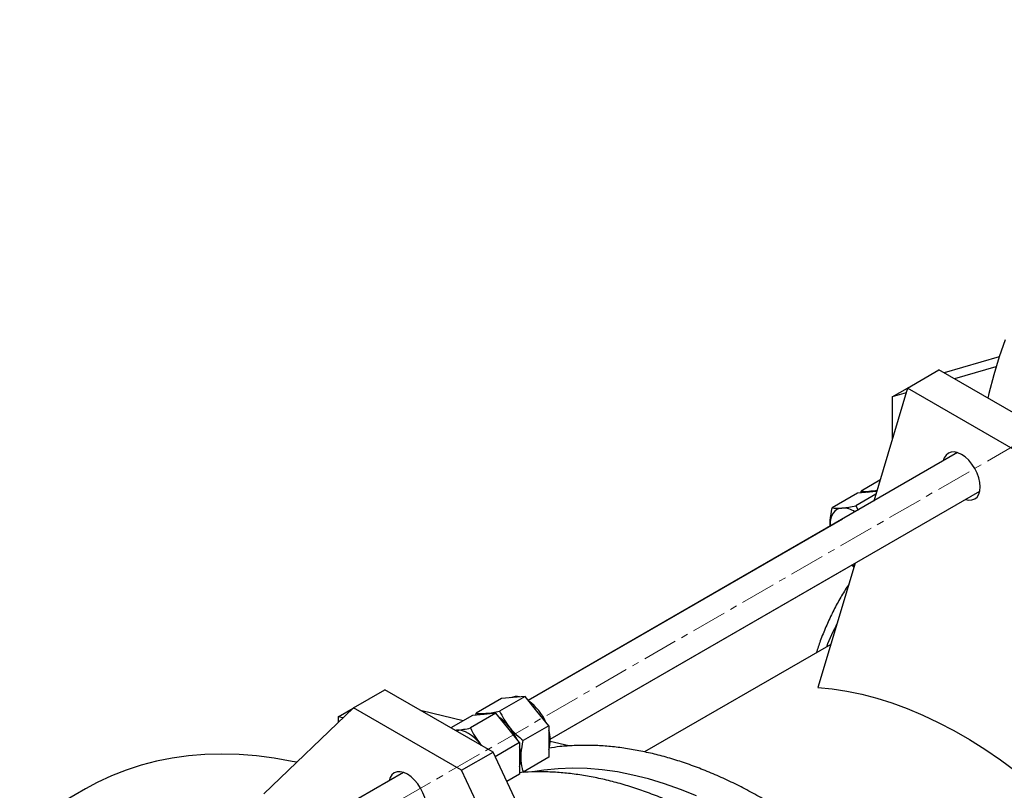
# Model space of a CAD drawing. Units: millimetres. Extents: x 122 to 2425, y 291 to 2866.
# Drawn here: x 1315 to 1669, y 1951 to 2228 of the extents above; entities that cross this region are included whole.
import ezdxf

# ---------------------------------------------------------------- set-up
doc = ezdxf.new("R2010")
doc.units = ezdxf.units.MM
doc.linetypes.add('CENTERX2', pattern=[20.32, 12.7, -2.54, 2.54, -2.54])
doc.layers.get('0').update_dxf_attribs({"lineweight": 20})

msp = doc.modelspace()

# ---------------------------------------------------------------- linework, layer by layer
at = {"color": 8, "linetype": 'CENTERX2', "lineweight": 18}
msp.add_line((1938.12, 2227.6), (1379.41, 1905.07), dxfattribs=at)
at = {"color": 7, "linetype": 'Continuous', "lineweight": 25}
for p, q in [((1667.38, 2106.32), (1647.61, 2100.6)), ((1666.25, 2102.73), (1651.37, 2098.43)), ((1634.43, 2095.15), (1645.74, 2101.68)), ((1684.63, 2079.23), (1645.74, 2101.68)), ((1634.43, 2095.15), (1622.29, 2054.51)), ((1628.95, 2091.95), (1634.41, 2095.1)), ((1633.9, 2093.38), (1628.95, 2091.95)), ((1628.95, 2091.95), (1628.95, 2076.81)), ((1673.32, 2072.7), (1634.43, 2095.15)), ((1652.43, 2071.92), (1498.11, 1982.82)), ((1624.52, 2061.98), (1617.83, 2058.12)), ((1506, 1968.91), (1660.43, 2058.06)), ((1616.5, 2057.35), (1607.36, 2052.07)), ((1623.03, 2056.98), (1615.85, 2052.83)), ((1620.75, 2057.73), (1616.5, 2057.35)), ((1617.73, 2057.46), (1617.83, 2058.12)), ((1623.32, 2057.96), (1620.75, 2057.73)), ((1615.85, 2052.83), (1616.67, 2051.27)), ((1611.09, 2048.01), (1498.13, 1982.8)), ((1606.6, 2045.98), (1606.62, 2045.43)), ((1606.66, 2045.45), (1606.6, 2045.98)), ((1506.01, 1968.87), (1615.61, 2032.14)), ((1615.62, 2032.19), (1602.25, 1987.42)), ((1615.2, 2030.76), (1614.41, 2031.45)), ((1606.89, 2002.96), (1539.93, 1964.3)), ((1435.24, 1980.16), (1446.55, 1986.69)), ((1485.44, 1964.24), (1446.55, 1986.69)), ((1488.48, 1983.48), (1479.34, 1978.21)), ((1496.97, 1984.24), (1487.82, 1978.96)), ((1492.72, 1983.86), (1488.48, 1983.48)), ((1496.97, 1984.24), (1492.72, 1983.86)), ((1501.21, 1978.96), (1496.97, 1984.24)), ((1435.24, 1980.16), (1403.06, 1949.21)), ((1429.76, 1976.96), (1435.14, 1980.06)), ((1474.13, 1957.71), (1435.24, 1980.16)), ((1474.66, 1975.51), (1459.8, 1979.04)), ((1505.45, 1973.69), (1501.21, 1978.96)), ((1431.48, 1976.55), (1429.76, 1976.96)), ((1429.76, 1976.96), (1429.76, 1974.89)), ((1478.02, 1977.44), (1470.29, 1972.98)), ((1486.5, 1978.2), (1477.36, 1972.92)), ((1482.26, 1977.82), (1478.02, 1977.44)), ((1479.24, 1977.55), (1479.34, 1978.21)), ((1486.5, 1978.2), (1482.26, 1977.82)), ((1490.74, 1972.92), (1486.5, 1978.2)), ((1471.84, 1972.09), (1472.36, 1972.11)), ((1472.36, 1972.11), (1471.91, 1972.05)), ((1494.99, 1967.65), (1490.74, 1972.92)), ((1505.45, 1973.69), (1496.31, 1968.41)), ((1505.45, 1973.69), (1505.45, 1968.03)), ((1505.45, 1968.03), (1505.45, 1962.37)), ((1512.75, 1966.45), (1506.01, 1968.06)), ((1481.29, 1966.63), (1480.84, 1967.21)), ((1494.99, 1967.65), (1486.22, 1962.59)), ((1494.99, 1967.65), (1494.99, 1961.99)), ((1474.13, 1957.71), (1485.44, 1964.24)), ((1517.61, 1896.15), (1485.44, 1964.24)), ((1494.99, 1961.99), (1494.99, 1956.33)), ((1505.45, 1962.37), (1496.31, 1957.09)), ((1506.3, 1889.62), (1474.13, 1957.71)), ((1453.24, 1956.92), (1437.08, 1947.6)), ((1494.99, 1956.33), (1490.42, 1953.7)), ((1496.31, 1957.09), (1495.03, 1956.85)), ((1338.91, 1951.02), (1315.29, 1937.38))]:
    msp.add_line(p, q, dxfattribs=at)
at = {"color": 7, "linetype": 'Continuous', "lineweight": 25, "flags": 128}
for points in [[(1669.57, 2112.54), (1667.38, 2106.32), (1665.42, 2099.88), (1663.7, 2093.23), (1663.3, 2091.54)], [(1660.59, 2059.63), (1660.46, 2061.22), (1660.08, 2062.89), (1659.46, 2064.59), (1658.62, 2066.25), (1657.6, 2067.8), (1656.44, 2069.19), (1655.18, 2070.36), (1653.87, 2071.27), (1652.56, 2071.87), (1651.3, 2072.16), (1650.14, 2072.11), (1649.12, 2071.74), (1648.29, 2071.04), (1647.67, 2070.06), (1647.31, 2068.96)], [(1621.31, 2058.06), (1620.39, 2057.88), (1619.8, 2057.65)], [(1623.03, 2057.93), (1622.31, 2058.05), (1621.31, 2058.06)], [(1655.31, 2055.1), (1656.44, 2054.86), (1657.6, 2054.9), (1658.62, 2055.28), (1659.46, 2055.97), (1660.08, 2056.96), (1660.46, 2058.19), (1660.59, 2059.63)], [(1610.85, 2052.02), (1609.92, 2051.84), (1609.09, 2051.47), (1608.36, 2050.93), (1607.74, 2050.22), (1607.25, 2049.36), (1606.89, 2048.35), (1606.68, 2047.22), (1606.6, 2045.98)], [(1614.62, 2031.57), (1615.09, 2031.28), (1615.32, 2031.16)], [(1602.25, 1987.42), (1607.41, 1986.97), (1612.66, 1986.19), (1617.98, 1985.1), (1623.38, 1983.69), (1628.85, 1981.97), (1634.36, 1979.93), (1639.9, 1977.59), (1645.48, 1974.94), (1651.07, 1972), (1656.67, 1968.77), (1662.27, 1965.25), (1667.84, 1961.46), (1673.39, 1957.4), (1678.9, 1953.07), (1684.36, 1948.49), (1689.76, 1943.66), (1695.09, 1938.61), (1700.34, 1933.32), (1705.49, 1927.82)], [(1482.82, 1978.15), (1481.9, 1977.97), (1481.31, 1977.74)], [(1484.54, 1978.03), (1483.82, 1978.14), (1482.82, 1978.15)], [(1480.84, 1967.21), (1479.85, 1968.35), (1478.8, 1969.37), (1477.71, 1970.25), (1476.6, 1970.97), (1475.49, 1971.53), (1474.41, 1971.9), (1473.35, 1972.1), (1472.36, 1972.11)], [(1414.89, 1960.59), (1413.26, 1960.92), (1406.8, 1962.04), (1400.43, 1962.85), (1394.15, 1963.33), (1387.97, 1963.5), (1381.9, 1963.34), (1375.96, 1962.87), (1370.14, 1962.07), (1364.45, 1960.95), (1358.91, 1959.52), (1353.51, 1957.77), (1348.27, 1955.71), (1343.2, 1953.34), (1338.91, 1951.02)], [(1461.4, 1944.64), (1461.27, 1946.23), (1460.89, 1947.9), (1460.27, 1949.6), (1459.43, 1951.26), (1458.41, 1952.81), (1457.25, 1954.2), (1455.99, 1955.37), (1454.68, 1956.27), (1453.37, 1956.88), (1452.11, 1957.17), (1450.95, 1957.12), (1449.93, 1956.74), (1449.1, 1956.05), (1448.47, 1955.07), (1448.12, 1953.97)]]:
    msp.add_lwpolyline(points, dxfattribs=at)
at = {"color": 8, "linetype": 'Continuous', "lineweight": 25, "flags": 128}
msp.add_lwpolyline([(1558.59, 1948.49), (1552.8, 1950.84), (1547.04, 1952.87), (1541.34, 1954.6), (1535.7, 1956.01), (1530.14, 1957.1), (1524.65, 1957.88), (1519.26, 1958.33), (1513.98, 1958.47), (1508.8, 1958.28), (1503.75, 1957.78), (1500.47, 1957.26)], dxfattribs=at)
at = {"color": 7, "linetype": 'Continuous', "lineweight": 25}
for centre, radius, start, end in [((1621.83, 2053.15), 4.93, 75.9424, 114.2715), ((1611.07, 2044.24), 7.78, 54.9883, 91.631), ((1493.81, 1979.28), 4.94, 75.9607, 114.2532), ((1487.41, 1967.51), 18.59, 23.5413, 54.0484), ((1483.34, 1973.23), 4.94, 75.9607, 114.2532), ((1476.95, 1961.46), 18.59, 23.5413, 54.0484), ((1478.6, 1963.27), 16.16, 38.1628, 55.0575), ((1475.24, 1960.38), 20.58, 24.4066, 38.6889), ((1494.9, 1968.68), 11.12, 341.5647, 18.4353), ((1484.43, 1962.64), 11.12, 341.5647, 18.4353), ((1481.07, 1962.15), 14.48, 0.6601, 16.0794), ((1487.21, 1962.15), 8.34, 338.7427, 1.1541)]:
    msp.add_arc(centre, radius, start, end, dxfattribs=at)
at = {"color": 8, "linetype": 'Continuous', "lineweight": 25}
msp.add_arc((1693.76, 1967.18), 95.08, 152.7976, 158.4987, dxfattribs=at)
at = {"color": 7, "linetype": 'Continuous', "lineweight": 25}
for points, knots in [([(1617.83, 2058.12), (1618.31, 2058.05), (1619.27, 2057.93), (1620.63, 2058.02), (1621.31, 2058.06)], [0, 0, 0, 0, 0.495441, 1, 1, 1, 1]), ([(1621.31, 2058.06), (1621.41, 2058.07), (1622.06, 2058.13), (1622.81, 2058.24), (1623.43, 2058.34)], [0, 0, 0, 0, 0.155633, 1, 1, 1, 1]), ([(1606.6, 2045.98), (1606.62, 2046.5), (1606.66, 2048.44), (1607.07, 2050.54), (1607.36, 2052.07)], [0, 0, 0, 0, 0.268633, 1, 1, 1, 1]), ([(1607.36, 2052.07), (1607.84, 2052.01), (1608.8, 2051.89), (1610.16, 2051.97), (1610.85, 2052.02)], [0, 0, 0, 0, 0.495441, 1, 1, 1, 1]), ([(1610.85, 2052.02), (1610.95, 2052.03), (1611.72, 2052.1), (1613.32, 2052.32), (1615, 2052.66), (1615.85, 2052.83)], [0, 0, 0, 0, 0.070115, 0.530774, 1, 1, 1, 1]), ([(1613.32, 2024.47), (1613.02, 2024.05), (1611.77, 2022.23), (1609.76, 2018.8), (1607.31, 2014.18), (1605.08, 2009.31), (1603.17, 2004.56), (1602.11, 2001.36), (1601.63, 1999.92)], [0, 0, 0, 0, 0.059991, 0.254387, 0.449353, 0.644855, 0.840852, 1, 1, 1, 1]), ([(1482.82, 1978.15), (1482.93, 1978.16), (1483.69, 1978.23), (1485.29, 1978.45), (1486.98, 1978.79), (1487.82, 1978.96)], [0, 0, 0, 0, 0.070084, 0.530792, 1, 1, 1, 1]), ([(1487.82, 1978.96), (1488.3, 1977.99), (1489.26, 1976.01), (1490.62, 1974.17), (1491.31, 1973.25)], [0, 0, 0, 0, 0.495464, 1, 1, 1, 1]), ([(1479.34, 1978.21), (1479.82, 1978.15), (1480.78, 1978.02), (1482.14, 1978.11), (1482.82, 1978.15)], [0, 0, 0, 0, 0.495433, 1, 1, 1, 1]), ([(1472.36, 1972.11), (1472.46, 1972.12), (1473.23, 1972.19), (1474.83, 1972.41), (1476.51, 1972.75), (1477.36, 1972.92)], [0, 0, 0, 0, 0.070083, 0.530791, 1, 1, 1, 1]), ([(1477.36, 1972.92), (1477.84, 1971.94), (1478.8, 1969.97), (1480.16, 1968.13), (1480.84, 1967.21)], [0, 0, 0, 0, 0.4954668, 1, 1, 1, 1]), ([(1491.31, 1973.25), (1491.41, 1973.13), (1492.18, 1972.18), (1493.78, 1970.49), (1495.46, 1969.11), (1496.31, 1968.41)], [0, 0, 0, 0, 0.070115, 0.530803, 1, 1, 1, 1]), ([(1495.55, 1962.31), (1495.56, 1962.84), (1495.6, 1964.77), (1496.01, 1966.87), (1496.31, 1968.41)], [0, 0, 0, 0, 0.268624, 1, 1, 1, 1]), ([(1480.84, 1967.21), (1480.94, 1967.08), (1481.12, 1966.86), (1481.32, 1966.66), (1481.4, 1966.57)], [0, 0, 0, 0, 0.568472, 1, 1, 1, 1]), ([(1724.13, 1702.92), (1724.12, 1704.09), (1724.1, 1707.46), (1723.9, 1713.12), (1723.44, 1719.94), (1722.75, 1726.86), (1721.83, 1733.86), (1720.7, 1740.94), (1719.34, 1748.08), (1717.76, 1755.27), (1715.97, 1762.5), (1713.97, 1769.77), (1711.75, 1777.05), (1709.34, 1784.34), (1706.72, 1791.62), (1703.9, 1798.89), (1700.89, 1806.14), (1697.69, 1813.35), (1694.31, 1820.51), (1690.76, 1827.61), (1687.03, 1834.64), (1683.13, 1841.59), (1679.08, 1848.44), (1674.87, 1855.2), (1670.51, 1861.84), (1666.01, 1868.36), (1661.38, 1874.75), (1656.63, 1880.99), (1651.75, 1887.08), (1646.76, 1893), (1641.67, 1898.76), (1636.48, 1904.33), (1631.2, 1909.72), (1625.84, 1914.91), (1620.4, 1919.89), (1614.91, 1924.65), (1609.35, 1929.2), (1603.75, 1933.51), (1598.1, 1937.59), (1592.43, 1941.43), (1586.73, 1945.02), (1581.02, 1948.35), (1575.3, 1951.42), (1569.58, 1954.22), (1563.87, 1956.75), (1558.19, 1959.01), (1552.53, 1960.98), (1546.92, 1962.66), (1541.35, 1964.06), (1535.84, 1965.17), (1530.4, 1965.98), (1525.04, 1966.5), (1519.76, 1966.72), (1514.58, 1966.63), (1509.82, 1966.31), (1506.84, 1965.87), (1505.51, 1965.68)], [0, 0, 0, 0, 0.0099207, 0.0287151, 0.0475063, 0.0662931, 0.0850756, 0.1038535, 0.1226252, 0.1413923, 0.1601539, 0.1789106, 0.1976626, 0.2164104, 0.2351542, 0.2538942, 0.272631, 0.2913659, 0.3100982, 0.3288294, 0.3475593, 0.366288, 0.3850174, 0.4037466, 0.4224765, 0.441208, 0.4599409, 0.4786762, 0.4974146, 0.5161563, 0.5349013, 0.5536508, 0.5724051, 0.5911641, 0.609929, 0.6286994, 0.6474763, 0.6662588, 0.6850479, 0.7038429, 0.722644, 0.7414495, 0.7602597, 0.779072, 0.7978844, 0.8166934, 0.8354967, 0.8542891, 0.8730658, 0.8918211, 0.9105491, 0.9292429, 0.9478953, 0.9665012, 0.9850549, 1, 1, 1, 1]), ([(1496.31, 1957.09), (1496.19, 1957.5), (1495.75, 1959.09), (1495.64, 1960.94), (1495.55, 1962.31)], [0, 0, 0, 0, 0.257522, 1, 1, 1, 1]), ([(1707.65, 1693.41), (1707.64, 1694.57), (1707.62, 1697.94), (1707.42, 1703.6), (1706.96, 1710.43), (1706.27, 1717.34), (1705.35, 1724.35), (1704.22, 1731.42), (1702.86, 1738.56), (1701.28, 1745.76), (1699.49, 1752.99), (1697.49, 1760.25), (1695.27, 1767.53), (1692.85, 1774.82), (1690.24, 1782.11), (1687.42, 1789.38), (1684.41, 1796.63), (1681.21, 1803.83), (1677.83, 1810.99), (1674.28, 1818.09), (1670.55, 1825.12), (1666.65, 1832.07), (1662.6, 1838.93), (1658.39, 1845.69), (1654.03, 1852.33), (1649.53, 1858.85), (1644.9, 1865.23), (1640.15, 1871.47), (1635.27, 1877.56), (1630.28, 1883.49), (1625.19, 1889.25), (1620, 1894.82), (1614.72, 1900.2), (1609.36, 1905.39), (1603.92, 1910.37), (1598.43, 1915.14), (1592.87, 1919.68), (1587.27, 1924), (1581.62, 1928.08), (1575.95, 1931.92), (1570.25, 1935.5), (1564.54, 1938.83), (1558.82, 1941.9), (1553.1, 1944.71), (1547.39, 1947.24), (1541.71, 1949.49), (1536.05, 1951.46), (1530.44, 1953.15), (1524.87, 1954.55), (1519.36, 1955.65), (1513.92, 1956.47), (1508.55, 1956.99), (1503.28, 1957.19), (1499.22, 1957.18), (1496.96, 1957), (1496.38, 1956.95)], [0, 0, 0, 0, 0.0101979, 0.0295174, 0.0488336, 0.0681455, 0.0874528, 0.1067553, 0.1260515, 0.145343, 0.1646288, 0.1839096, 0.2031855, 0.2224572, 0.2417247, 0.2609883, 0.2802487, 0.2995071, 0.3187628, 0.3380173, 0.3572705, 0.3765226, 0.3957753, 0.4150278, 0.4342811, 0.453536, 0.4727922, 0.4920511, 0.511313, 0.5305784, 0.5498472, 0.5691206, 0.5883989, 0.607682, 0.6269713, 0.6462661, 0.6655676, 0.684875, 0.7041891, 0.7235093, 0.7428357, 0.7621666, 0.7815023, 0.8008403, 0.8201784, 0.8395129, 0.8588416, 0.8781591, 0.8974604, 0.9167398, 0.9359911, 0.9552072, 0.9743808, 0.9935066, 1, 1, 1, 1])]:
    msp.add_open_spline(points, degree=3, knots=knots, dxfattribs=at)

doc.saveas('drawing.dxf')
